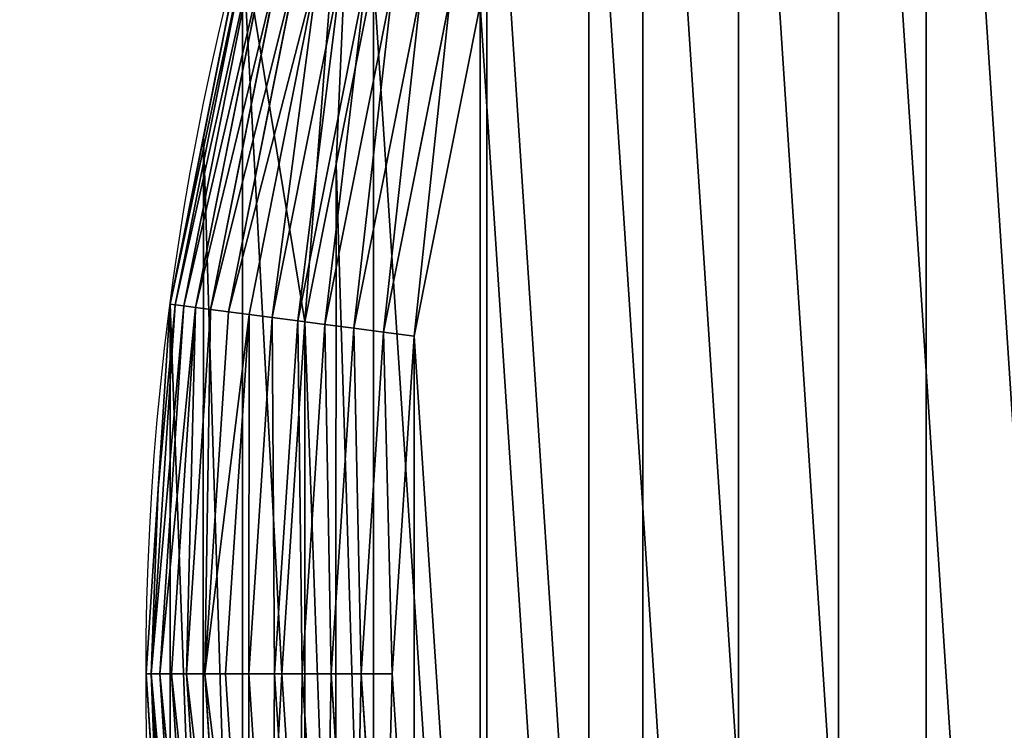
# Model space of a CAD drawing. Extents: x 2490 to 4700, y 1300 to 1760.
# Drawn here: x 2490 to 2570, y 1525 to 1583 of the extents above; entities that cross this region are included whole.
import ezdxf

# ---------------------------------------------------------------- set-up
doc = ezdxf.new("R2010")
doc.units = 0
doc.header["$LTSCALE"] = 25.4
doc.layers.get('0').update_dxf_attribs({"color": 13, "linetype": 'CONTINUOUS'})

# ---------------------------------------------------------------- blocks, each defined once
blk = doc.blocks.new('SKUPINA_2')
at = {"color": 0}
for p, q in [((7.837, 289.528, 199.075), (1.968, 260.021, 199.075)), ((1.968, 260.021, 230.671), (7.837, 289.528, 230.671)), ((7.837, 289.528, 199.075), (1.968, 260.021, 199.075)), ((1.968, 260.021, 230.671), (7.837, 289.528, 230.671)), ((1.968, 260.021, 199.075), (0, 230, 199.075)), ((1.968, 260.021, 199.075), (0, 230, 199.075)), ((0.984, 245.011, 230.671), (1.968, 260.021, 230.671)), ((0.984, 245.011, 230.671), (1.968, 260.021, 230.671)), ((0.984, 245.011, 230.671), (0.984, 245.011, 440)), ((0.984, 245.011, 230.671), (0.984, 245.011, 440)), ((0, 230, 199.075), (1.968, 199.979, 199.075)), ((0, 230, 199.075), (1.968, 199.979, 199.075)), ((20, 230, 460), (19.304, 230, 460))]:
    blk.add_line(p, q, dxfattribs=at)
at = {"color": 9}
for p, q in [((1.968, 260.021, 440), (7.837, 289.528, 440)), ((1.968, 260.021, 440), (7.837, 289.528, 440)), ((2.376, 259.967, 442.514), (8.235, 289.422, 442.514)), ((2.376, 259.967, 442.514), (8.235, 289.422, 442.514)), ((3.063, 259.877, 444.965), (8.905, 289.242, 444.965)), ((3.063, 259.877, 444.965), (8.905, 289.242, 444.965)), ((4.021, 259.751, 447.322), (9.838, 288.992, 447.322)), ((4.021, 259.751, 447.322), (9.838, 288.992, 447.322)), ((5.237, 259.591, 449.555), (11.022, 288.675, 449.555)), ((5.237, 259.591, 449.555), (11.022, 288.675, 449.555)), ((6.695, 259.399, 451.635), (12.443, 288.294, 451.635)), ((6.695, 259.399, 451.635), (12.443, 288.294, 451.635)), ((8.377, 259.177, 453.536), (14.081, 287.855, 453.536)), ((8.377, 259.177, 453.536), (14.081, 287.855, 453.536)), ((10.261, 258.929, 455.232), (15.917, 287.363, 455.232)), ((10.261, 258.929, 455.232), (15.917, 287.363, 455.232)), ((12.323, 258.658, 456.703), (17.926, 286.825, 456.703)), ((12.323, 258.658, 456.703), (17.926, 286.825, 456.703)), ((14.537, 258.366, 457.929), (20.083, 286.247, 457.929)), ((14.537, 258.366, 457.929), (20.083, 286.247, 457.929)), ((16.874, 258.059, 458.895), (22.36, 285.637, 458.895)), ((16.874, 258.059, 458.895), (22.36, 285.637, 458.895)), ((24.727, 285.003, 459.588), (19.304, 257.739, 459.588)), ((24.727, 285.003, 459.588), (19.304, 257.739, 459.588)), ((0.412, 230, 442.514), (2.376, 259.967, 442.514)), ((0.412, 230, 442.514), (2.376, 259.967, 442.514)), ((0.984, 245.011, 440), (1.968, 260.021, 440)), ((0.984, 245.011, 440), (1.968, 260.021, 440)), ((1.105, 230, 444.965), (3.063, 259.877, 444.965)), ((1.105, 230, 444.965), (3.063, 259.877, 444.965)), ((1.968, 260.021), (1.968, 260.021, 199.075)), ((1.968, 260.021, 230.671), (1.968, 260.021, 440)), ((1.968, 260.021, 230.671), (1.968, 260.021, 440)), ((1.968, 260.021), (1.968, 260.021, 199.075)), ((1.968, 260.021, 199.075), (1.968, 260.021, 230.671)), ((1.968, 260.021, 199.075), (1.968, 260.021, 230.671)), ((1.968, 260.021, 440), (2.376, 259.967, 442.514)), ((1.968, 260.021, 440), (2.376, 259.967, 442.514)), ((2.071, 230, 447.322), (4.021, 259.751, 447.322)), ((2.071, 230, 447.322), (4.021, 259.751, 447.322)), ((2.376, 259.967, 442.514), (3.063, 259.877, 444.965)), ((2.376, 259.967, 442.514), (3.063, 259.877, 444.965)), ((3.063, 259.877, 444.965), (4.021, 259.751, 447.322)), ((3.063, 259.877, 444.965), (4.021, 259.751, 447.322)), ((3.297, 230, 449.555), (5.237, 259.591, 449.555)), ((3.297, 230, 449.555), (5.237, 259.591, 449.555)), ((4.021, 259.751, 447.322), (5.237, 259.591, 449.555)), ((4.021, 259.751, 447.322), (5.237, 259.591, 449.555)), ((4.768, 230, 451.635), (6.695, 259.399, 451.635)), ((4.768, 230, 451.635), (6.695, 259.399, 451.635)), ((5.237, 259.591, 449.555), (6.695, 259.399, 451.635)), ((5.237, 259.591, 449.555), (6.695, 259.399, 451.635)), ((6.695, 259.399, 451.635), (8.377, 259.177, 453.536)), ((6.695, 259.399, 451.635), (8.377, 259.177, 453.536)), ((6.464, 230, 453.536), (8.377, 259.177, 453.536)), ((6.464, 230, 453.536), (8.377, 259.177, 453.536)), ((8.365, 230, 455.232), (10.261, 258.929, 455.232)), ((8.365, 230, 455.232), (10.261, 258.929, 455.232)), ((8.377, 259.177, 453.536), (10.261, 258.929, 455.232)), ((8.377, 259.177, 453.536), (10.261, 258.929, 455.232)), ((10.261, 258.929, 455.232), (12.323, 258.658, 456.703)), ((10.261, 258.929, 455.232), (12.323, 258.658, 456.703)), ((10.445, 230, 456.703), (12.323, 258.658, 456.703)), ((10.445, 230, 456.703), (12.323, 258.658, 456.703)), ((12.323, 258.658, 456.703), (14.537, 258.366, 457.929)), ((12.323, 258.658, 456.703), (14.537, 258.366, 457.929)), ((12.678, 230, 457.929), (14.537, 258.366, 457.929)), ((12.678, 230, 457.929), (14.537, 258.366, 457.929)), ((14.537, 258.366, 457.929), (16.874, 258.059, 458.895)), ((14.537, 258.366, 457.929), (16.874, 258.059, 458.895)), ((15.035, 230, 458.895), (16.874, 258.059, 458.895)), ((15.035, 230, 458.895), (16.874, 258.059, 458.895)), ((16.874, 258.059, 458.895), (19.304, 257.739, 459.588)), ((16.874, 258.059, 458.895), (19.304, 257.739, 459.588)), ((19.304, 257.739, 459.588), (17.486, 230, 459.588)), ((19.304, 257.739, 459.588), (17.486, 230, 459.588)), ((19.304, 257.739, 459.588), (21.797, 257.411, 460)), ((19.304, 257.739, 459.588), (21.797, 257.411, 460)), ((0, 230, 440), (0.984, 245.011, 440)), ((0, 230, 440), (0.984, 245.011, 440)), ((0, 230), (0, 230, 199.075)), ((0, 230, 199.075), (0, 230, 440)), ((0.984, 214.989, 440), (0, 230, 440)), ((0, 230, 199.075), (0, 230, 440)), ((0, 230), (0, 230, 199.075)), ((0, 230, 440), (0.412, 230, 442.514)), ((0.984, 214.989, 440), (0, 230, 440)), ((0, 230, 440), (0.412, 230, 442.514)), ((0.412, 230, 442.514), (1.105, 230, 444.965)), ((2.376, 200.033, 442.514), (0.412, 230, 442.514)), ((0.412, 230, 442.514), (1.105, 230, 444.965)), ((2.376, 200.033, 442.514), (0.412, 230, 442.514)), ((1.105, 230, 444.965), (2.071, 230, 447.322)), ((3.063, 200.123, 444.965), (1.105, 230, 444.965)), ((1.105, 230, 444.965), (2.071, 230, 447.322)), ((3.063, 200.123, 444.965), (1.105, 230, 444.965)), ((2.071, 230, 447.322), (3.297, 230, 449.555)), ((2.071, 230, 447.322), (3.297, 230, 449.555)), ((4.021, 200.249, 447.322), (2.071, 230, 447.322)), ((4.021, 200.249, 447.322), (2.071, 230, 447.322)), ((5.237, 200.409, 449.555), (3.297, 230, 449.555)), ((3.297, 230, 449.555), (4.768, 230, 451.635)), ((3.297, 230, 449.555), (4.768, 230, 451.635)), ((5.237, 200.409, 449.555), (3.297, 230, 449.555)), ((4.768, 230, 451.635), (6.464, 230, 453.536)), ((6.695, 200.601, 451.635), (4.768, 230, 451.635)), ((4.768, 230, 451.635), (6.464, 230, 453.536)), ((6.695, 200.601, 451.635), (4.768, 230, 451.635)), ((8.377, 200.823, 453.536), (6.464, 230, 453.536)), ((6.464, 230, 453.536), (8.365, 230, 455.232)), ((6.464, 230, 453.536), (8.365, 230, 455.232)), ((8.377, 200.823, 453.536), (6.464, 230, 453.536)), ((8.365, 230, 455.232), (10.445, 230, 456.703)), ((10.261, 201.071, 455.232), (8.365, 230, 455.232)), ((10.261, 201.071, 455.232), (8.365, 230, 455.232)), ((8.365, 230, 455.232), (10.445, 230, 456.703)), ((10.445, 230, 456.703), (12.678, 230, 457.929)), ((12.323, 201.342, 456.703), (10.445, 230, 456.703)), ((12.323, 201.342, 456.703), (10.445, 230, 456.703)), ((10.445, 230, 456.703), (12.678, 230, 457.929)), ((12.678, 230, 457.929), (15.035, 230, 458.895)), ((14.537, 201.634, 457.929), (12.678, 230, 457.929)), ((14.537, 201.634, 457.929), (12.678, 230, 457.929)), ((12.678, 230, 457.929), (15.035, 230, 458.895)), ((16.874, 201.941, 458.895), (15.035, 230, 458.895)), ((15.035, 230, 458.895), (17.486, 230, 459.588)), ((16.874, 201.941, 458.895), (15.035, 230, 458.895)), ((15.035, 230, 458.895), (17.486, 230, 459.588)), ((17.486, 230, 459.588), (19.304, 202.261, 459.588)), ((17.486, 230, 459.588), (20, 230, 460)), ((17.486, 230, 459.588), (19.304, 202.261, 459.588)), ((17.486, 230, 459.588), (20, 230, 460))]:
    blk.add_line(p, q, dxfattribs=at)
at = {"color": 23}
for p, q in [((21.797, 257.411, 460), (27.156, 284.352, 460)), ((21.797, 257.411, 460), (27.156, 284.352, 460)), ((20, 230, 460), (21.797, 257.411, 460)), ((20, 230, 460), (21.797, 257.411, 460)), ((21.797, 202.589, 460), (20, 230, 460)), ((21.797, 202.589, 460), (20, 230, 460))]:
    blk.add_line(p, q, dxfattribs=at)
at = {"color": 154, "extrusion": (0, 0, -1)}
blk.add_arc((-230, 230), 230, 270, 90, dxfattribs=at)
blk.add_arc((-230, 230), 230, 270, 90, dxfattribs=at)
blk.add_arc((-230, 230), 230, 270, 90, dxfattribs=at)
blk.add_arc((-230, 230), 230, 270, 90, dxfattribs=at)
blk.add_arc((-230, 230), 230, 270, 90, dxfattribs=at)
blk.add_arc((-230, 230), 230, 270, 90, dxfattribs=at)
blk.add_arc((-230, 230), 230, 270, 90, dxfattribs=at)
blk.add_arc((-230, 230), 230, 270, 90, dxfattribs=at)
blk.add_arc((-230, 230), 230, 270, 90, dxfattribs=at)
blk.add_arc((-230, 230), 230, 270, 90, dxfattribs=at)
blk.add_arc((-230, 230), 230, 270, 90, dxfattribs=at)
blk.add_arc((-230, 230), 230, 270, 90, dxfattribs=at)
blk.add_arc((-230, 230), 230, 270, 90, dxfattribs=at)
blk.add_arc((-230, 230), 230, 270, 90, dxfattribs=at)
blk.add_arc((-230, 230), 230, 270, 90, dxfattribs=at)
blk.add_arc((-230, 230), 230, 270, 90, dxfattribs=at)
blk.add_arc((-230, 230), 230, 270, 90, dxfattribs=at)
blk.add_arc((-230, 230), 230, 270, 90, dxfattribs=at)
blk.add_arc((-230, 230), 230, 270, 90, dxfattribs=at)
blk.add_arc((-230, 230), 230, 270, 90, dxfattribs=at)
blk.add_arc((-230, 230), 230, 270, 90, dxfattribs=at)
blk.add_arc((-230, 230), 230, 270, 90, dxfattribs=at)
blk.add_arc((-230, 230), 230, 270, 90, dxfattribs=at)
blk.add_arc((-230, 230), 230, 270, 90, dxfattribs=at)
at = {"color": 24, "extrusion": (0, 0, -1)}
blk.add_arc((-230, 230), 230, 270, 90, dxfattribs=at)
at = {"color": 24}
mesh = blk.add_polyface(dxfattribs=at)
corners = [(7.837, 289.528), (12.897, 258.582), (11.024, 230), (17.508, 318.017), (15.444, 271.388), (18.485, 286.675), (30.814, 345), (27.692, 313.799), (40.361, 339.488), (47.529, 370.015), (56.274, 363.304), (67.365, 392.635), (75.16, 384.84), (89.985, 412.471), (96.696, 403.726), (115, 429.186), (120.512, 419.639), (141.983, 442.492), (146.201, 432.308), (170.472, 452.163), (173.325, 441.515), (199.979, 458.032), (201.418, 447.103), (230, 460), (230.36, 449), (300.433, 460), (1969.64, 449), (423.632, 460), (1700.433, 460), (1823.632, 460), (1970, 460), (1998.582, 447.103), (2000.021, 458.032), (2026.675, 441.515), (2029.528, 452.163), (2053.799, 432.308), (2058.017, 442.492), (2079.488, 419.639), (2085, 429.186), (2103.304, 403.726), (2110.015, 412.471), (2124.84, 384.84), (2132.635, 392.635), (2143.726, 363.304), (2152.471, 370.015), (2159.639, 339.488), (2169.186, 345), (2172.308, 313.799), (2182.492, 318.017), (2181.515, 286.675), (2184.556, 271.388), (2192.163, 289.528), (2187.103, 258.582), (2188.976, 230), (2192.163, 170.472), (2195.344, 186.466), (2195.344, 273.534), (2195.386, 186.677), (2195.386, 273.323), (2198.032, 199.979), (2198.032, 260.021), (2200, 230), (1.968, 260.021), (1.968, 199.979), (0, 230), (4.614, 186.677), (4.656, 273.534), (7.837, 170.472), (12.897, 201.418), (17.508, 141.983), (15.402, 188.823), (18.485, 173.325), (30.814, 115), (27.692, 146.201), (40.361, 120.512), (47.529, 89.985), (56.274, 96.696), (67.365, 67.365), (75.16, 75.16), (89.985, 47.529), (96.696, 56.274), (115, 30.814), (120.512, 40.361), (141.983, 17.508), (146.201, 27.692), (170.472, 7.837), (173.325, 18.485), (199.979, 1.968), (201.418, 12.897), (230, 0), (230.36, 11), (300.433, 0), (1969.64, 11), (423.632, 0), (1700.433, 0), (1823.632, 0), (1970, 0), (1998.582, 12.897), (2000.021, 1.968), (2026.675, 18.485), (2029.528, 7.837), (2053.799, 27.692), (2058.017, 17.508), (2079.488, 40.361), (2085, 30.814), (2103.304, 56.274), (2110.015, 47.529), (2124.84, 75.16), (2132.635, 67.365), (2143.726, 96.696), (2152.471, 89.985), (2159.639, 120.512), (2169.186, 115), (2172.308, 146.201), (2182.492, 141.983), (2181.515, 173.325), (2184.598, 188.823), (2187.103, 201.418)]
mesh.append_faces([[corners[k] for k in face] for face in [(59, 60, 61), (62, 63, 64)]], dxfattribs={"vtx0": -1, "color": 24})
mesh.append_faces([[corners[k] for k in face] for face in [(1, 3, 4), (4, 3, 5), (5, 6, 7), (7, 6, 8), (8, 9, 10), (10, 11, 12), (12, 13, 14), (14, 15, 16), (16, 17, 18), (18, 19, 20), (20, 21, 22), (22, 23, 24), (24, 25, 26), (26, 30, 31), (31, 32, 33), (33, 34, 35), (35, 36, 37), (37, 38, 39), (39, 40, 41), (41, 42, 43), (43, 44, 45), (45, 46, 47), (47, 48, 49), (49, 48, 50), (50, 51, 52), (52, 51, 53), (54, 51, 55), (55, 56, 57), (57, 58, 59), (63, 62, 65), (65, 66, 67), (67, 68, 69), (69, 71, 72), (72, 74, 75), (75, 76, 77), (77, 78, 79), (79, 80, 81), (81, 82, 83), (83, 84, 85), (85, 86, 87), (87, 88, 89), (89, 90, 91), (91, 92, 93), (93, 92, 94), (94, 92, 95), (95, 92, 96), (96, 97, 98), (98, 99, 100), (100, 101, 102), (102, 103, 104), (104, 105, 106), (106, 107, 108), (108, 109, 110), (110, 111, 112), (112, 113, 114), (114, 116, 54)]], dxfattribs={"vtx0": -1, "vtx1": -1, "color": 24})
mesh.append_faces([[corners[k] for k in face] for face in [(53, 51, 54), (67, 0, 2)]], dxfattribs={"vtx0": -1, "vtx1": -1, "vtx2": -1, "color": 24})
mesh.append_faces([[corners[k] for k in face] for face in [(0, 1, 2), (1, 0, 3), (5, 3, 6), (8, 6, 9), (10, 9, 11), (12, 11, 13), (14, 13, 15), (16, 15, 17), (18, 17, 19), (20, 19, 21), (22, 21, 23), (24, 23, 25), (26, 25, 27), (26, 27, 28), (26, 28, 29), (26, 29, 30), (31, 30, 32), (33, 32, 34), (35, 34, 36), (37, 36, 38), (39, 38, 40), (41, 40, 42), (43, 42, 44), (45, 44, 46), (47, 46, 48), (50, 48, 51), (55, 51, 56), (57, 56, 58), (59, 58, 60), (65, 62, 66), (67, 66, 0), (67, 2, 68), (69, 68, 70), (69, 70, 71), (72, 71, 73), (72, 73, 74), (75, 74, 76), (77, 76, 78), (79, 78, 80), (81, 80, 82), (83, 82, 84), (85, 84, 86), (87, 86, 88), (89, 88, 90), (91, 90, 92), (96, 92, 97), (98, 97, 99), (100, 99, 101), (102, 101, 103), (104, 103, 105), (106, 105, 107), (108, 107, 109), (110, 109, 111), (112, 111, 113), (114, 113, 115), (114, 115, 116), (54, 116, 117), (54, 117, 53)]], dxfattribs={"vtx0": -1, "vtx2": -1, "color": 24})
at = {"color": 28}
mesh = blk.add_polyface(dxfattribs=at)
corners = [(12.897, 258.582), (12.897, 201.418), (11.024, 230), (15.402, 188.823), (15.444, 271.388), (18.485, 173.325), (18.485, 286.675), (27.692, 146.201), (27.692, 313.799), (40.361, 120.512), (40.361, 339.488), (56.274, 96.696), (56.274, 363.304), (75.16, 75.16), (75.16, 384.84), (96.696, 56.274), (96.696, 403.726), (120.512, 40.361), (120.512, 419.639), (146.201, 27.692), (146.201, 432.308), (173.325, 18.485), (173.325, 441.515), (201.418, 12.897), (201.418, 447.103), (230.36, 11), (230.36, 449), (1969.64, 11), (1969.64, 449), (1998.582, 12.897), (1998.582, 447.103), (2026.675, 18.485), (2026.675, 441.515), (2053.799, 27.692), (2053.799, 432.308), (2079.488, 40.361), (2079.488, 419.639), (2103.304, 56.274), (2103.304, 403.726), (2124.84, 75.16), (2124.84, 384.84), (2143.726, 96.696), (2143.726, 363.304), (2159.639, 120.512), (2159.639, 339.488), (2172.308, 146.201), (2172.308, 313.799), (2181.515, 173.325), (2181.515, 286.675), (2184.598, 188.823), (2184.556, 271.388), (2187.103, 258.582), (2187.103, 201.418), (2188.976, 230)]
mesh.append_faces([[corners[k] for k in face] for face in [(0, 1, 2), (52, 51, 53)]], dxfattribs={"vtx0": -1, "color": 28})
mesh.append_faces([[corners[k] for k in face] for face in [(1, 0, 3), (3, 4, 5), (5, 6, 7), (7, 8, 9), (9, 10, 11), (11, 12, 13), (13, 14, 15), (15, 16, 17), (17, 18, 19), (19, 20, 21), (21, 22, 23), (23, 24, 25), (25, 26, 27), (27, 28, 29), (29, 30, 31), (31, 32, 33), (33, 34, 35), (35, 36, 37), (37, 38, 39), (39, 40, 41), (41, 42, 43), (43, 44, 45), (45, 46, 47), (47, 48, 49), (49, 51, 52)]], dxfattribs={"vtx0": -1, "vtx1": -1, "color": 28})
mesh.append_faces([[corners[k] for k in face] for face in [(3, 0, 4), (5, 4, 6), (7, 6, 8), (9, 8, 10), (11, 10, 12), (13, 12, 14), (15, 14, 16), (17, 16, 18), (19, 18, 20), (21, 20, 22), (23, 22, 24), (25, 24, 26), (27, 26, 28), (29, 28, 30), (31, 30, 32), (33, 32, 34), (35, 34, 36), (37, 36, 38), (39, 38, 40), (41, 40, 42), (43, 42, 44), (45, 44, 46), (47, 46, 48), (49, 48, 50), (49, 50, 51)]], dxfattribs={"vtx0": -1, "vtx2": -1, "color": 28})
at = {"color": 23}
mesh = blk.add_polyface(dxfattribs=at)
corners = [(21.797, 202.589, 460), (21.797, 257.411, 460), (20, 230, 460), (27.156, 175.648, 460), (27.156, 284.352, 460), (35.985, 149.636, 460), (35.985, 310.364, 460), (48.135, 125, 460), (48.135, 335, 460), (63.396, 102.16, 460), (63.396, 357.84, 460), (81.508, 81.508, 460), (81.508, 378.492, 460), (102.16, 63.396, 460), (102.16, 396.604, 460), (125, 48.135, 460), (125, 411.865, 460), (149.636, 35.985, 460), (149.636, 424.015, 460), (175.648, 27.156, 460), (175.648, 432.844, 460), (202.589, 21.797, 460), (202.589, 438.203, 460), (230, 20, 460), (230, 440, 460)]
mesh.append_faces([[corners[k] for k in face] for face in [(0, 1, 2), (22, 23, 24)]], dxfattribs={"vtx0": -1, "color": 23})
mesh.append_faces([[corners[k] for k in face] for face in [(1, 3, 4), (4, 5, 6), (6, 7, 8), (8, 9, 10), (10, 11, 12), (12, 13, 14), (14, 15, 16), (16, 17, 18), (18, 19, 20), (20, 21, 22)]], dxfattribs={"vtx0": -1, "vtx1": -1, "color": 23})
mesh.append_faces([[corners[k] for k in face] for face in [(1, 0, 3), (4, 3, 5), (6, 5, 7), (8, 7, 9), (10, 9, 11), (12, 11, 13), (14, 13, 15), (16, 15, 17), (18, 17, 19), (20, 19, 21), (22, 21, 23)]], dxfattribs={"vtx0": -1, "vtx2": -1, "color": 23})
at = {"color": 154}
mesh = blk.add_polyface(dxfattribs=at)
corners = [(7.837, 289.528, 199.075), (1.968, 260.021), (1.968, 260.021, 199.075), (4.656, 273.534), (7.837, 289.528)]
mesh.append_faces([[corners[k] for k in face] for face in [(0, 1, 2), (3, 0, 4)]], dxfattribs={"vtx0": -1, "color": 154})
mesh.append_faces([[corners[k] for k in face] for face in [(1, 0, 3)]], dxfattribs={"vtx0": -1, "vtx1": -1, "color": 154})
at = {"color": 251}
mesh = blk.add_polyface(dxfattribs=at)
corners = [(7.837, 289.528, 440), (1.968, 260.021, 230.671), (1.968, 260.021, 440), (7.837, 289.528, 230.671)]
mesh.append_faces([[corners[k] for k in face] for face in [(0, 1, 2), (1, 0, 3)]], dxfattribs={"vtx0": -1, "color": 251})
at = {"color": 43}
mesh = blk.add_polyface(dxfattribs=at)
corners = [(7.837, 289.528, 230.671), (1.968, 260.021, 199.075), (1.968, 260.021, 230.671), (7.837, 289.528, 199.075)]
mesh.append_faces([[corners[k] for k in face] for face in [(0, 1, 2), (1, 0, 3)]], dxfattribs={"vtx0": -1, "color": 43})
at = {"color": 17}
mesh = blk.add_polyface(dxfattribs=at)
corners = [(8.235, 289.422, 442.514), (1.968, 260.021, 440), (2.376, 259.967, 442.514), (7.837, 289.528, 440)]
mesh.append_faces([[corners[k] for k in face] for face in [(0, 1, 2), (1, 0, 3)]], dxfattribs={"vtx0": -1, "color": 17})
mesh = blk.add_polyface(dxfattribs=at)
corners = [(8.905, 289.242, 444.965), (2.376, 259.967, 442.514), (3.063, 259.877, 444.965), (8.235, 289.422, 442.514)]
mesh.append_faces([[corners[k] for k in face] for face in [(0, 1, 2), (1, 0, 3)]], dxfattribs={"vtx0": -1, "color": 17})
mesh = blk.add_polyface(dxfattribs=at)
corners = [(9.838, 288.992, 447.322), (3.063, 259.877, 444.965), (4.021, 259.751, 447.322), (8.905, 289.242, 444.965)]
mesh.append_faces([[corners[k] for k in face] for face in [(0, 1, 2), (1, 0, 3)]], dxfattribs={"vtx0": -1, "color": 17})
mesh = blk.add_polyface(dxfattribs=at)
corners = [(11.022, 288.675, 449.555), (4.021, 259.751, 447.322), (5.237, 259.591, 449.555), (9.838, 288.992, 447.322)]
mesh.append_faces([[corners[k] for k in face] for face in [(0, 1, 2), (1, 0, 3)]], dxfattribs={"vtx0": -1, "color": 17})
mesh = blk.add_polyface(dxfattribs=at)
corners = [(12.443, 288.294, 451.635), (5.237, 259.591, 449.555), (6.695, 259.399, 451.635), (11.022, 288.675, 449.555)]
mesh.append_faces([[corners[k] for k in face] for face in [(0, 1, 2), (1, 0, 3)]], dxfattribs={"vtx0": -1, "color": 17})
mesh = blk.add_polyface(dxfattribs=at)
corners = [(14.081, 287.855, 453.536), (6.695, 259.399, 451.635), (8.377, 259.177, 453.536), (12.443, 288.294, 451.635)]
mesh.append_faces([[corners[k] for k in face] for face in [(0, 1, 2), (1, 0, 3)]], dxfattribs={"vtx0": -1, "color": 17})
mesh = blk.add_polyface(dxfattribs=at)
corners = [(10.261, 258.929, 455.232), (14.081, 287.855, 453.536), (8.377, 259.177, 453.536), (15.917, 287.363, 455.232)]
mesh.append_faces([[corners[k] for k in face] for face in [(0, 1, 2), (1, 0, 3)]], dxfattribs={"vtx0": -1, "color": 17})
mesh = blk.add_polyface(dxfattribs=at)
corners = [(12.323, 258.658, 456.703), (15.917, 287.363, 455.232), (10.261, 258.929, 455.232), (17.926, 286.825, 456.703)]
mesh.append_faces([[corners[k] for k in face] for face in [(0, 1, 2), (1, 0, 3)]], dxfattribs={"vtx0": -1, "color": 17})
mesh = blk.add_polyface(dxfattribs=at)
corners = [(14.537, 258.366, 457.929), (17.926, 286.825, 456.703), (12.323, 258.658, 456.703), (20.083, 286.247, 457.929)]
mesh.append_faces([[corners[k] for k in face] for face in [(0, 1, 2), (1, 0, 3)]], dxfattribs={"vtx0": -1, "color": 17})
mesh = blk.add_polyface(dxfattribs=at)
corners = [(16.874, 258.059, 458.895), (20.083, 286.247, 457.929), (14.537, 258.366, 457.929), (22.36, 285.637, 458.895)]
mesh.append_faces([[corners[k] for k in face] for face in [(0, 1, 2), (1, 0, 3)]], dxfattribs={"vtx0": -1, "color": 17})
mesh = blk.add_polyface(dxfattribs=at)
corners = [(19.304, 257.739, 459.588), (22.36, 285.637, 458.895), (16.874, 258.059, 458.895), (24.727, 285.003, 459.588)]
mesh.append_faces([[corners[k] for k in face] for face in [(0, 1, 2), (1, 0, 3)]], dxfattribs={"vtx0": -1, "color": 17})
mesh = blk.add_polyface(dxfattribs=at)
corners = [(21.797, 257.411, 460), (24.727, 285.003, 459.588), (19.304, 257.739, 459.588), (27.156, 284.352, 460)]
mesh.append_faces([[corners[k] for k in face] for face in [(0, 1, 2), (1, 0, 3)]], dxfattribs={"vtx0": -1, "color": 17})
at = {"color": 154}
mesh = blk.add_polyface(dxfattribs=at)
corners = [(1.968, 260.021, 199.075), (0, 230), (0, 230, 199.075), (1.968, 260.021)]
mesh.append_faces([[corners[k] for k in face] for face in [(0, 1, 2), (1, 0, 3)]], dxfattribs={"vtx0": -1, "color": 154})
at = {"color": 43}
mesh = blk.add_polyface(dxfattribs=at)
corners = [(0, 230, 199.075), (0.984, 245.011, 230.671), (1.968, 260.021, 199.075), (0, 230, 440), (0.984, 245.011, 440), (1.968, 260.021, 230.671)]
mesh.append_faces([[corners[k] for k in face] for face in [(1, 3, 4), (2, 1, 5)]], dxfattribs={"vtx0": -1, "color": 43})
mesh.append_faces([[corners[k] for k in face] for face in [(0, 1, 2)]], dxfattribs={"vtx0": -1, "vtx1": -1, "color": 43})
mesh.append_faces([[corners[k] for k in face] for face in [(1, 0, 3)]], dxfattribs={"vtx0": -1, "vtx2": -1, "color": 43})
at = {"color": 17}
mesh = blk.add_polyface(dxfattribs=at)
corners = [(0.412, 230, 442.514), (0.984, 245.011, 440), (0, 230, 440), (2.376, 259.967, 442.514), (1.968, 260.021, 440)]
mesh.append_faces([[corners[k] for k in face] for face in [(0, 1, 2), (1, 3, 4)]], dxfattribs={"vtx0": -1, "color": 17})
mesh.append_faces([[corners[k] for k in face] for face in [(1, 0, 3)]], dxfattribs={"vtx0": -1, "vtx2": -1, "color": 17})
mesh = blk.add_polyface(dxfattribs=at)
corners = [(3.063, 259.877, 444.965), (0.412, 230, 442.514), (1.105, 230, 444.965), (2.376, 259.967, 442.514)]
mesh.append_faces([[corners[k] for k in face] for face in [(0, 1, 2), (1, 0, 3)]], dxfattribs={"vtx0": -1, "color": 17})
at = {"color": 251}
mesh = blk.add_polyface(dxfattribs=at)
corners = [(1.968, 260.021, 440), (0.984, 245.011, 230.671), (0.984, 245.011, 440), (1.968, 260.021, 230.671)]
mesh.append_faces([[corners[k] for k in face] for face in [(0, 1, 2), (1, 0, 3)]], dxfattribs={"vtx0": -1, "color": 251})
at = {"color": 17}
mesh = blk.add_polyface(dxfattribs=at)
corners = [(4.021, 259.751, 447.322), (1.105, 230, 444.965), (2.071, 230, 447.322), (3.063, 259.877, 444.965)]
mesh.append_faces([[corners[k] for k in face] for face in [(0, 1, 2), (1, 0, 3)]], dxfattribs={"vtx0": -1, "color": 17})
mesh = blk.add_polyface(dxfattribs=at)
corners = [(3.297, 230, 449.555), (4.021, 259.751, 447.322), (2.071, 230, 447.322), (5.237, 259.591, 449.555)]
mesh.append_faces([[corners[k] for k in face] for face in [(0, 1, 2), (1, 0, 3)]], dxfattribs={"vtx0": -1, "color": 17})
mesh = blk.add_polyface(dxfattribs=at)
corners = [(4.768, 230, 451.635), (5.237, 259.591, 449.555), (3.297, 230, 449.555), (6.695, 259.399, 451.635)]
mesh.append_faces([[corners[k] for k in face] for face in [(0, 1, 2), (1, 0, 3)]], dxfattribs={"vtx0": -1, "color": 17})
mesh = blk.add_polyface(dxfattribs=at)
corners = [(8.377, 259.177, 453.536), (4.768, 230, 451.635), (6.464, 230, 453.536), (6.695, 259.399, 451.635)]
mesh.append_faces([[corners[k] for k in face] for face in [(0, 1, 2), (1, 0, 3)]], dxfattribs={"vtx0": -1, "color": 17})
mesh = blk.add_polyface(dxfattribs=at)
corners = [(8.365, 230, 455.232), (8.377, 259.177, 453.536), (6.464, 230, 453.536), (10.261, 258.929, 455.232)]
mesh.append_faces([[corners[k] for k in face] for face in [(0, 1, 2), (1, 0, 3)]], dxfattribs={"vtx0": -1, "color": 17})
mesh = blk.add_polyface(dxfattribs=at)
corners = [(10.445, 230, 456.703), (10.261, 258.929, 455.232), (8.365, 230, 455.232), (12.323, 258.658, 456.703)]
mesh.append_faces([[corners[k] for k in face] for face in [(0, 1, 2), (1, 0, 3)]], dxfattribs={"vtx0": -1, "color": 17})
mesh = blk.add_polyface(dxfattribs=at)
corners = [(12.678, 230, 457.929), (12.323, 258.658, 456.703), (10.445, 230, 456.703), (14.537, 258.366, 457.929)]
mesh.append_faces([[corners[k] for k in face] for face in [(0, 1, 2), (1, 0, 3)]], dxfattribs={"vtx0": -1, "color": 17})
mesh = blk.add_polyface(dxfattribs=at)
corners = [(15.035, 230, 458.895), (14.537, 258.366, 457.929), (12.678, 230, 457.929), (16.874, 258.059, 458.895)]
mesh.append_faces([[corners[k] for k in face] for face in [(0, 1, 2), (1, 0, 3)]], dxfattribs={"vtx0": -1, "color": 17})
mesh = blk.add_polyface(dxfattribs=at)
corners = [(17.486, 230, 459.588), (16.874, 258.059, 458.895), (15.035, 230, 458.895), (19.304, 257.739, 459.588)]
mesh.append_faces([[corners[k] for k in face] for face in [(0, 1, 2), (1, 0, 3)]], dxfattribs={"vtx0": -1, "color": 17})
mesh = blk.add_polyface(dxfattribs=at)
corners = [(20, 230, 460), (19.304, 257.739, 459.588), (17.486, 230, 459.588), (21.797, 257.411, 460)]
mesh.append_faces([[corners[k] for k in face] for face in [(0, 1, 2), (1, 0, 3)]], dxfattribs={"vtx0": -1, "color": 17})
at = {"color": 43}
mesh = blk.add_polyface(dxfattribs=at)
corners = [(0, 230, 440), (0.984, 214.989, 230.671), (0.984, 214.989, 440), (0, 230, 199.075), (1.968, 199.979, 199.075), (1.968, 199.979, 230.671)]
mesh.append_faces([[corners[k] for k in face] for face in [(0, 1, 2), (1, 4, 5)]], dxfattribs={"vtx0": -1, "color": 43})
mesh.append_faces([[corners[k] for k in face] for face in [(4, 1, 3)]], dxfattribs={"vtx0": -1, "vtx1": -1, "color": 43})
mesh.append_faces([[corners[k] for k in face] for face in [(1, 0, 3)]], dxfattribs={"vtx0": -1, "vtx2": -1, "color": 43})
at = {"color": 154}
mesh = blk.add_polyface(dxfattribs=at)
corners = [(0, 230, 199.075), (1.968, 199.979), (1.968, 199.979, 199.075), (0, 230)]
mesh.append_faces([[corners[k] for k in face] for face in [(0, 1, 2), (1, 0, 3)]], dxfattribs={"vtx0": -1, "color": 154})
at = {"color": 17}
mesh = blk.add_polyface(dxfattribs=at)
corners = [(2.376, 200.033, 442.514), (0.984, 214.989, 440), (1.968, 199.979, 440), (0.412, 230, 442.514), (0, 230, 440)]
mesh.append_faces([[corners[k] for k in face] for face in [(0, 1, 2), (1, 3, 4)]], dxfattribs={"vtx0": -1, "color": 17})
mesh.append_faces([[corners[k] for k in face] for face in [(1, 0, 3)]], dxfattribs={"vtx0": -1, "vtx2": -1, "color": 17})
mesh = blk.add_polyface(dxfattribs=at)
corners = [(3.063, 200.123, 444.965), (0.412, 230, 442.514), (2.376, 200.033, 442.514), (1.105, 230, 444.965)]
mesh.append_faces([[corners[k] for k in face] for face in [(0, 1, 2), (1, 0, 3)]], dxfattribs={"vtx0": -1, "color": 17})
mesh = blk.add_polyface(dxfattribs=at)
corners = [(4.021, 200.249, 447.322), (1.105, 230, 444.965), (3.063, 200.123, 444.965), (2.071, 230, 447.322)]
mesh.append_faces([[corners[k] for k in face] for face in [(0, 1, 2), (1, 0, 3)]], dxfattribs={"vtx0": -1, "color": 17})
mesh = blk.add_polyface(dxfattribs=at)
corners = [(5.237, 200.409, 449.555), (2.071, 230, 447.322), (4.021, 200.249, 447.322), (3.297, 230, 449.555)]
mesh.append_faces([[corners[k] for k in face] for face in [(0, 1, 2), (1, 0, 3)]], dxfattribs={"vtx0": -1, "color": 17})
mesh = blk.add_polyface(dxfattribs=at)
corners = [(6.695, 200.601, 451.635), (3.297, 230, 449.555), (5.237, 200.409, 449.555), (4.768, 230, 451.635)]
mesh.append_faces([[corners[k] for k in face] for face in [(0, 1, 2), (1, 0, 3)]], dxfattribs={"vtx0": -1, "color": 17})
mesh = blk.add_polyface(dxfattribs=at)
corners = [(8.377, 200.823, 453.536), (4.768, 230, 451.635), (6.695, 200.601, 451.635), (6.464, 230, 453.536)]
mesh.append_faces([[corners[k] for k in face] for face in [(0, 1, 2), (1, 0, 3)]], dxfattribs={"vtx0": -1, "color": 17})
mesh = blk.add_polyface(dxfattribs=at)
corners = [(8.377, 200.823, 453.536), (8.365, 230, 455.232), (6.464, 230, 453.536), (10.261, 201.071, 455.232)]
mesh.append_faces([[corners[k] for k in face] for face in [(0, 1, 2), (1, 0, 3)]], dxfattribs={"vtx0": -1, "color": 17})
mesh = blk.add_polyface(dxfattribs=at)
corners = [(10.261, 201.071, 455.232), (10.445, 230, 456.703), (8.365, 230, 455.232), (12.323, 201.342, 456.703)]
mesh.append_faces([[corners[k] for k in face] for face in [(0, 1, 2), (1, 0, 3)]], dxfattribs={"vtx0": -1, "color": 17})
mesh = blk.add_polyface(dxfattribs=at)
corners = [(12.323, 201.342, 456.703), (12.678, 230, 457.929), (10.445, 230, 456.703), (14.537, 201.634, 457.929)]
mesh.append_faces([[corners[k] for k in face] for face in [(0, 1, 2), (1, 0, 3)]], dxfattribs={"vtx0": -1, "color": 17})
mesh = blk.add_polyface(dxfattribs=at)
corners = [(14.537, 201.634, 457.929), (15.035, 230, 458.895), (12.678, 230, 457.929), (16.874, 201.941, 458.895)]
mesh.append_faces([[corners[k] for k in face] for face in [(0, 1, 2), (1, 0, 3)]], dxfattribs={"vtx0": -1, "color": 17})
mesh = blk.add_polyface(dxfattribs=at)
corners = [(16.874, 201.941, 458.895), (17.486, 230, 459.588), (15.035, 230, 458.895), (19.304, 202.261, 459.588)]
mesh.append_faces([[corners[k] for k in face] for face in [(0, 1, 2), (1, 0, 3)]], dxfattribs={"vtx0": -1, "color": 17})
mesh = blk.add_polyface(dxfattribs=at)
corners = [(19.304, 202.261, 459.588), (20, 230, 460), (17.486, 230, 459.588), (21.797, 202.589, 460)]
mesh.append_faces([[corners[k] for k in face] for face in [(0, 1, 2), (1, 0, 3)]], dxfattribs={"vtx0": -1, "color": 17})

msp = doc.modelspace()

# ---------------------------------------------------------------- block references
at = {"color": 0}
msp.add_blockref('SKUPINA_2', (2500, 1300), dxfattribs=at)

doc.saveas('drawing.dxf')
